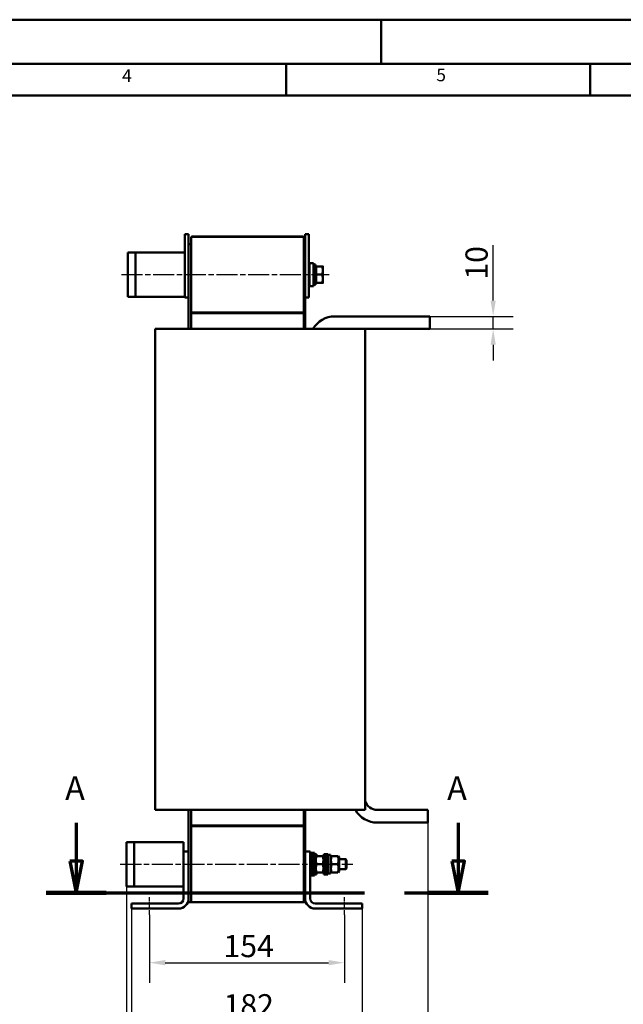
# Model space of a CAD drawing. Units: millimetres. Extents: x 0 to 2100, y 0 to 1485.
# Drawn here: x 864 to 1341, y 707 to 1485 of the extents above; entities that cross this region are included whole.
import ezdxf

# ---------------------------------------------------------------- set-up
doc = ezdxf.new("R2010")
doc.units = ezdxf.units.MM
doc.header["$LTSCALE"] = 5
for name, pattern in [('CHAIN', [0.3543, 0.2362, -0.0295, 0.0591, -0.0295]), ('DASH_DOT', [0.37, 0.24, -0.06, 0.01, -0.06]), ('LONG_DASH_DOTTED', [0.3001, 0.2362, -0.0295, 0.0049, -0.0295])]:
    doc.linetypes.add(name, pattern=pattern)
for name, color, linetype, lineweight in [('Bemaßungen(DIN)', 7, 'Continuous', 25), ('Mittellinie(DIN)', 7, 'DASH_DOT', 25), ('Schnittansichtslinien(DIN)', 7, 'LONG_DASH_DOTTED', 70), ('Sichtbare Kanten(DIN)', 7, 'Continuous', 50), ('Skizziergeometrie(DIN)', 7, 'Continuous', 50), ('Symbole(DIN)', 7, 'Continuous', 25)]:
    doc.layers.add(name, color=color, linetype=linetype, lineweight=lineweight)
doc.styles.add('Aktuell-BSI', font='arial.ttf')
doc.styles.add('Aktuell-DINGroßer Text', font='arial.ttf')
doc.styles.add('Textstil49', font='arial.ttf', dxfattribs={"width": 1.064})
doc.dimstyles.new('DIN - Meuthen', dxfattribs={"dimscale": 5, "dimtxt": 3.5, "dimasz": 2.5, "dimexe": 3.175, "dimexo": 0, "dimgap": 0.8, "dimtad": 1, "dimdec": 0, "dimrnd": 1e-08, "dimtxsty": 'Aktuell-BSI', "dimcen": 0.09, "dimdle": 10, "dimclrd": 7, "dimclre": 7, "dimclrt": 7, "dimadec": 0, "dimazin": 2, "dimtfac": 0.714286, "dimtdec": 1, "dimtmove": 0, "dimatfit": 3, "dimfxl": 1, "dimtolj": 1, "dimlwd": 25, "dimlwe": 25, "dimarcsym": 0})

# ---------------------------------------------------------------- blocks, each defined once
blk = doc.blocks.new('Ränder A3')
at = {"layer": 'Skizziergeometrie(DIN)'}
for p, q in [((125, 297), (230, 297)), ((230, 297), (230, 290)), ((230, 297), (420, 297)), ((413, 290), (18, 290)), ((215, 285), (215, 290)), ((263, 285), (263, 290)), ((167, 285), (215, 285)), ((215, 285), (263, 285)), ((263, 285), (311, 285))]:
    blk.add_line(p, q, dxfattribs=at)
at = {"layer": 'Symbole(DIN)', "color": 7, "char_height": 2.01, "attachment_point": 7, "style": 'Textstil49'}
for s, insert in [('4', (189.07, 286.52)), ('5', (238.69, 286.64))]:
    blk.add_mtext(s, dxfattribs=dict(at, insert=insert))
blk = doc.blocks.new('*D14')
at = {"layer": 'Bemaßungen(DIN)', "color": 7, "linetype": 'Continuous', "lineweight": 25, "transparency": 16777216}
for p, q in [((966.84, 777.65), (966.84, 724.01)), ((1120.84, 777.65), (1120.84, 724.01)), ((979.34, 739.89), (1108.34, 739.89))]:
    blk.add_line(p, q, dxfattribs=at)
at = {"layer": 'Bemaßungen(DIN)', "color": 7, "linetype": 'Continuous', "transparency": 16777216}
for points in [[(979.34, 741.97), (979.34, 737.81), (966.84, 739.89)], [(1108.34, 741.97), (1108.34, 737.81), (1120.84, 739.89)]]:
    blk.add_solid(points, dxfattribs=at)
at = {"layer": 'Defpoints', "color": 0, "linetype": 'Continuous', "transparency": 16777216}
for p in [(966.84, 777.65), (1120.84, 777.65), (1120.84, 739.89)]:
    blk.add_point(p, dxfattribs=at)
at = {"layer": 'Bemaßungen(DIN)', "color": 7, "linetype": 'Continuous', "lineweight": 25, "transparency": 16777216, "insert": (1025.37, 761.76), "char_height": 17.5, "attachment_point": 1, "style": 'Aktuell-BSI'}
blk.add_mtext('\\A1;154', dxfattribs=at)
blk = doc.blocks.new('*D15')
at = {"layer": 'Bemaßungen(DIN)', "color": 7, "linetype": 'Continuous', "lineweight": 25, "transparency": 16777216}
for p, q in [((952.84, 782.65), (952.84, 677.24)), ((1134.84, 782.65), (1134.84, 677.24)), ((965.34, 693.12), (1122.34, 693.12))]:
    blk.add_line(p, q, dxfattribs=at)
at = {"layer": 'Bemaßungen(DIN)', "color": 7, "linetype": 'Continuous', "transparency": 16777216}
for points in [[(965.34, 695.2), (965.34, 691.03), (952.84, 693.12)], [(1122.34, 695.2), (1122.34, 691.03), (1134.84, 693.12)]]:
    blk.add_solid(points, dxfattribs=at)
at = {"layer": 'Defpoints', "color": 0, "linetype": 'Continuous', "transparency": 16777216}
for p in [(952.84, 782.65), (1134.84, 782.65), (1134.84, 693.12)]:
    blk.add_point(p, dxfattribs=at)
at = {"layer": 'Bemaßungen(DIN)', "color": 7, "linetype": 'Continuous', "lineweight": 25, "transparency": 16777216, "insert": (1025.42, 714.99), "char_height": 17.5, "attachment_point": 1, "style": 'Aktuell-BSI'}
blk.add_mtext('\\A1;182', dxfattribs=at)
blk = doc.blocks.new('*D16')
at = {"layer": 'Bemaßungen(DIN)', "color": 7, "linetype": 'Continuous', "lineweight": 25, "transparency": 16777216}
for p, q in [((1186.83, 850.6), (1186.83, 623.7)), ((948.84, 800.15), (948.84, 623.7)), ((961.34, 639.58), (1174.33, 639.58))]:
    blk.add_line(p, q, dxfattribs=at)
at = {"layer": 'Bemaßungen(DIN)', "color": 7, "linetype": 'Continuous', "transparency": 16777216}
for points in [[(961.34, 641.66), (961.34, 637.49), (948.84, 639.58)], [(1174.33, 641.66), (1174.33, 637.49), (1186.83, 639.58)]]:
    blk.add_solid(points, dxfattribs=at)
at = {"layer": 'Defpoints', "color": 0, "linetype": 'Continuous', "transparency": 16777216}
for p in [(1186.83, 850.6), (948.84, 800.15), (1186.83, 639.58)]:
    blk.add_point(p, dxfattribs=at)
at = {"layer": 'Bemaßungen(DIN)', "color": 7, "linetype": 'Continuous', "lineweight": 25, "transparency": 16777216, "insert": (1034.78, 661.46), "char_height": 17.5, "attachment_point": 1, "style": 'Aktuell-BSI'}
blk.add_mtext('\\A1;238±5', dxfattribs=at)
blk = doc.blocks.new('*D17')
at = {"layer": 'Bemaßungen(DIN)', "color": 7, "linetype": 'Continuous', "lineweight": 25, "transparency": 16777216}
for p, q in [((1238.34, 1263.1), (1238.34, 1306.96)), ((1188.34, 1250.6), (1254.22, 1250.6)), ((1238.34, 1240.6), (1238.34, 1250.6)), ((1188.34, 1240.6), (1254.22, 1240.6)), ((1238.34, 1228.1), (1238.34, 1215.6))]:
    blk.add_line(p, q, dxfattribs=at)
at = {"layer": 'Bemaßungen(DIN)', "color": 7, "linetype": 'Continuous', "transparency": 16777216}
for points in [[(1236.26, 1263.1), (1240.42, 1263.1), (1238.34, 1250.6)], [(1236.26, 1228.1), (1240.42, 1228.1), (1238.34, 1240.6)]]:
    blk.add_solid(points, dxfattribs=at)
at = {"layer": 'Defpoints', "color": 0, "linetype": 'Continuous', "transparency": 16777216}
for p in [(1188.34, 1250.6), (1238.34, 1250.6), (1188.34, 1240.6)]:
    blk.add_point(p, dxfattribs=at)
at = {"layer": 'Bemaßungen(DIN)', "color": 7, "linetype": 'Continuous', "lineweight": 25, "transparency": 16777216, "insert": (1216.47, 1279.6), "char_height": 17.5, "attachment_point": 1, "rotation": 90, "style": 'Aktuell-BSI'}
blk.add_mtext('\\A1;10', dxfattribs=at)
blk = doc.blocks.new('2DTransSchnitt0')
at = {"layer": 'Schnittansichtslinien(DIN)', "linetype": 'Continuous'}
for p, q in [((181.83, 170.08), (181.83, 164.02)), ((242.16, 170.08), (242.16, 164.02)), ((180.83, 164.02), (181.83, 159.02)), ((182.83, 164.02), (180.83, 164.02)), ((181.83, 164.02), (181.83, 159.02)), ((181.83, 159.02), (182.83, 164.02)), ((241.16, 164.02), (242.16, 159.02)), ((243.16, 164.02), (241.16, 164.02)), ((242.16, 164.02), (242.16, 159.02)), ((242.16, 159.02), (243.16, 164.02))]:
    blk.add_line(p, q, dxfattribs=at)
at = {"layer": 'Schnittansichtslinien(DIN)', "linetype": 'CHAIN', "ltscale": 42.567127}
blk.add_line((177.09, 159.02), (246.9, 159.02), dxfattribs=at)
at = {"layer": 'Schnittansichtslinien(DIN)', "linetype": 'Continuous', "lineweight": 140}
for p, q in [((177.09, 159.02), (186.57, 159.02)), ((237.42, 159.02), (246.9, 159.02))]:
    blk.add_line(p, q, dxfattribs=at)
at = {"layer": 'Schnittansichtslinien(DIN)', "linetype": 'Continuous', "flags": 128}
for points in [[(180.83, 164.02), (181.83, 159.02), (182.83, 164.02), (180.83, 164.02)], [(241.16, 164.02), (242.16, 159.02), (243.16, 164.02), (241.16, 164.02)]]:
    blk.add_lwpolyline(points, dxfattribs=at)
at = {"layer": 'Schnittansichtslinien(DIN)'}
for points in [[(180.83, 164.02), (181.83, 159.02), (182.83, 164.02), (180.83, 164.02)], [(241.16, 164.02), (242.16, 159.02), (243.16, 164.02), (241.16, 164.02)]]:
    blk.add_solid(points, dxfattribs=at)
at = {"layer": 'Schnittansichtslinien(DIN)', "char_height": 3.75, "attachment_point": 7, "style": 'Aktuell-DINGroßer Text'}
for insert in [(180.07, 172.52), (240.4, 172.52)]:
    blk.add_mtext('A', dxfattribs=dict(at, insert=insert))

msp = doc.modelspace()

# ---------------------------------------------------------------- linework, layer by layer
at = {"layer": 'Mittellinie(DIN)', "linetype": 'CHAIN', "ltscale": 14.112334}
for p, q in [((944.84, 1283.55), (1108.84, 1283.55)), ((943.84, 817.65), (1127.64, 817.65))]:
    msp.add_line(p, q, dxfattribs=at)
at = {"layer": 'Mittellinie(DIN)', "linetype": 'CHAIN', "ltscale": 3.111281}
for p, q in [((966.84, 777.65), (966.84, 791.65)), ((1120.84, 777.65), (1120.84, 791.65))]:
    msp.add_line(p, q, dxfattribs=at)
at = {"layer": 'Sichtbare Kanten(DIN)'}
for p, q in [((994.84, 1315.55), (997.84, 1315.55)), ((994.84, 1265.55), (994.84, 1315.55)), ((997.84, 1315.55), (997.84, 1265.55)), ((1092.84, 1315.55), (1089.84, 1315.55)), ((1089.84, 1315.55), (1089.84, 1265.55)), ((1092.84, 1265.55), (1092.84, 1315.55)), ((999.84, 1307.65), (997.84, 1307.65)), ((999.84, 1313.55), (999.84, 1253.55)), ((999.84, 1313.55), (1088.84, 1313.55)), ((1004.74, 1313.6), (1000.34, 1313.6)), ((1000.34, 1313.55), (1000.34, 1313.6)), ((1004.74, 1313.6), (1039.94, 1313.6)), ((1007.79, 1313.61), (1007.34, 1313.61)), ((1007.34, 1313.6), (1007.34, 1313.61)), ((1008.97, 1313.61), (1007.79, 1313.61)), ((1007.79, 1313.6), (1007.79, 1313.61)), ((1017.79, 1313.61), (1008.97, 1313.61)), ((1008.97, 1313.6), (1008.97, 1313.61)), ((1020.55, 1313.61), (1017.79, 1313.61)), ((1017.79, 1313.6), (1017.79, 1313.61)), ((1020.55, 1313.6), (1020.55, 1313.61)), ((1024.25, 1313.61), (1023.81, 1313.61)), ((1023.81, 1313.6), (1023.81, 1313.61)), ((1034.25, 1313.61), (1024.25, 1313.61)), ((1024.25, 1313.6), (1024.25, 1313.61)), ((1034.25, 1313.6), (1034.25, 1313.61)), ((1037.02, 1313.61), (1034.46, 1313.61)), ((1034.46, 1313.6), (1034.46, 1313.61)), ((1037.02, 1313.6), (1037.02, 1313.61)), ((1044.34, 1313.6), (1039.94, 1313.6)), ((1048.74, 1313.65), (1044.34, 1313.65)), ((1044.34, 1313.55), (1044.34, 1313.65)), ((1044.34, 1313.55), (1044.34, 1313.6)), ((1048.74, 1313.65), (1083.94, 1313.65)), ((1051.34, 1313.65), (1051.34, 1313.75)), ((1051.34, 1313.75), (1070.06, 1313.75)), ((1081.97, 1313.65), (1081.97, 1313.75)), ((1088.34, 1313.65), (1083.94, 1313.65)), ((1088.34, 1313.55), (1088.34, 1313.65)), ((1088.84, 1253.55), (1088.84, 1313.55)), ((1088.84, 1307.65), (1089.84, 1307.65)), ((949.84, 1301.05), (949.84, 1266.05)), ((949.84, 1301.05), (955.84, 1301.05)), ((955.84, 1301.05), (955.84, 1266.05)), ((960.84, 1301.05), (955.84, 1301.05)), ((960.84, 1301.05), (983.84, 1301.05)), ((983.84, 1301.05), (994.84, 1301.05)), ((1092.94, 1291.11), (1092.94, 1292.05)), ((1092.94, 1292.05), (1092.96, 1292.05)), ((1092.96, 1291.11), (1092.96, 1292.05)), ((1093.34, 1274.55), (1093.34, 1292.55)), ((1096.34, 1292.55), (1093.34, 1292.55)), ((1096.34, 1274.55), (1096.34, 1292.55)), ((1097.94, 1291.55), (1096.34, 1291.55)), ((1097.94, 1275.55), (1097.94, 1291.55)), ((1092.84, 1289.05), (1092.94, 1289.05)), ((1093.34, 1288.5), (1092.84, 1288.5)), ((1092.94, 1290.52), (1092.96, 1290.52)), ((1092.94, 1289.05), (1092.94, 1288.5)), ((1098.54, 1289.25), (1097.94, 1289.25)), ((1098.54, 1290.05), (1103.26, 1290.05)), ((1098.54, 1283.55), (1098.54, 1290.05)), ((1103.84, 1286.8), (1103.84, 1290.05)), ((1103.84, 1280.3), (1103.84, 1286.8)), ((1093.34, 1278.6), (1092.84, 1278.6)), ((1092.84, 1278.05), (1092.94, 1278.05)), ((1092.94, 1278.6), (1092.94, 1278.05)), ((1092.94, 1275.8), (1092.94, 1276.55)), ((1092.94, 1276.55), (1092.96, 1276.55)), ((1092.96, 1275.8), (1092.96, 1276.55)), ((1098.54, 1277.85), (1097.94, 1277.85)), ((1098.54, 1283.55), (1103.26, 1283.55)), ((1098.54, 1277.05), (1098.54, 1283.55)), ((1098.54, 1277.05), (1103.26, 1277.05)), ((1103.84, 1277.05), (1103.84, 1280.3)), ((1092.94, 1275.05), (1092.94, 1275.8)), ((1092.94, 1275.8), (1092.96, 1275.8)), ((1092.94, 1275.05), (1092.96, 1275.05)), ((1092.96, 1275.05), (1092.96, 1275.8)), ((1096.34, 1274.55), (1093.34, 1274.55)), ((1097.94, 1275.55), (1096.34, 1275.55)), ((955.84, 1266.05), (949.84, 1266.05)), ((955.84, 1266.05), (960.84, 1266.05)), ((983.84, 1266.05), (960.84, 1266.05)), ((994.84, 1266.05), (983.84, 1266.05)), ((997.84, 1265.55), (994.84, 1265.55)), ((997.84, 1265.55), (997.84, 1240.6)), ((1089.84, 1240.6), (1089.84, 1265.55)), ((1089.84, 1265.55), (1092.84, 1265.55)), ((999.84, 1253.55), (1088.84, 1253.55)), ((999.84, 1253.05), (999.84, 1253.55)), ((1088.84, 1253.05), (999.84, 1253.05)), ((999.84, 1240.6), (999.84, 1253.05)), ((1088.84, 1253.05), (1088.84, 1253.55)), ((1088.84, 1240.6), (1088.84, 1253.05)), ((1188.34, 1250.6), (1113.34, 1250.6)), ((1188.34, 1250.6), (1188.34, 1240.6)), ((971.46, 1240.6), (983.4, 1240.6)), ((971.46, 1240.6), (971.46, 860.6)), ((983.4, 1240.6), (1097.91, 1240.6)), ((1097.91, 1240.6), (1105.88, 1240.6)), ((1105.88, 1240.6), (1133.25, 1240.6)), ((1133.25, 1240.6), (1137.22, 1240.6)), ((1137.22, 1240.6), (1188.34, 1240.6)), ((1137.22, 860.6), (1137.22, 1240.6)), ((983.4, 860.6), (971.46, 860.6)), ((1097.91, 860.6), (983.4, 860.6)), ((997.84, 860.6), (997.84, 827.65)), ((999.84, 848.15), (999.84, 860.6)), ((1088.84, 848.15), (1088.84, 860.6)), ((1089.84, 827.65), (1089.84, 860.6)), ((1105.88, 860.6), (1097.91, 860.6)), ((1133.25, 860.6), (1105.88, 860.6)), ((1137.22, 860.6), (1133.25, 860.6)), ((1186.83, 860.6), (1146.83, 860.6)), ((1186.83, 850.6), (1186.83, 860.6)), ((999.84, 847.65), (999.84, 848.15)), ((1088.84, 848.15), (999.84, 848.15)), ((1088.84, 847.65), (1088.84, 848.15)), ((1186.83, 850.6), (1146.83, 850.6)), ((999.84, 847.65), (999.84, 787.65)), ((999.84, 847.65), (1088.84, 847.65)), ((1088.84, 787.65), (1088.84, 847.65)), ((948.84, 835.15), (954.84, 835.15)), ((948.84, 835.15), (948.84, 800.15)), ((954.84, 800.15), (954.84, 835.15)), ((959.84, 835.15), (954.84, 835.15)), ((959.84, 835.15), (982.84, 835.15)), ((982.84, 835.15), (993.84, 835.15)), ((993.84, 827.65), (993.84, 835.15)), ((993.84, 827.65), (997.84, 827.65)), ((993.84, 827.65), (993.84, 790.65)), ((997.84, 790.65), (997.84, 827.65)), ((1089.84, 827.65), (1089.84, 790.65)), ((1093.84, 827.65), (1089.84, 827.65)), ((1093.84, 827.65), (1093.84, 790.65)), ((1094.34, 825.65), (1094.34, 826.65)), ((1097.34, 826.65), (1094.34, 826.65)), ((1094.34, 825.65), (1094.34, 809.65)), ((1094.34, 825.65), (1095.94, 825.65)), ((1095.94, 825.65), (1095.94, 809.65)), ((1096.62, 825.05), (1097.89, 825.05)), ((1097.34, 825.05), (1097.34, 826.65)), ((1098.94, 825.65), (1097.34, 825.65)), ((1097.89, 825.05), (1097.89, 810.25)), ((1098.94, 824.15), (1098.94, 825.65)), ((1104.69, 825.65), (1104.69, 809.65)), ((1104.69, 825.65), (1106.29, 825.65)), ((1106.29, 825.65), (1106.29, 809.65)), ((1106.29, 825.65), (1106.29, 809.65)), ((1106.29, 825.65), (1107.89, 825.65)), ((1107.89, 825.65), (1107.89, 809.65)), ((1108.57, 825.05), (1109.84, 825.05)), ((1109.84, 825.05), (1109.84, 810.25)), ((1094.34, 822.6), (1093.84, 822.6)), ((1093.84, 821.65), (1094.34, 821.65)), ((1097.89, 823.45), (1098.3, 824.15)), ((1098.88, 824.15), (1103.71, 824.15)), ((1098.88, 817.65), (1103.71, 817.65)), ((1104.69, 823.45), (1104.29, 824.15)), ((1109.84, 823.45), (1110.25, 824.15)), ((1110.83, 824.15), (1115.66, 824.15)), ((1110.83, 817.65), (1115.66, 817.65)), ((1116.64, 823.45), (1116.24, 824.15)), ((1116.64, 811.85), (1116.64, 823.45)), ((1116.64, 821.65), (1121.87, 821.65)), ((1121.87, 813.65), (1121.87, 821.65)), ((1122.64, 820.88), (1121.87, 821.65)), ((1122.64, 820.88), (1122.64, 814.41)), ((1093.84, 813.65), (1094.34, 813.65)), ((1094.34, 812.7), (1093.84, 812.7)), ((1094.34, 808.65), (1094.34, 809.65)), ((1094.34, 809.65), (1095.94, 809.65)), ((1095.94, 810.25), (1097.89, 810.25)), ((1097.34, 808.65), (1097.34, 810.25)), ((1098.94, 809.65), (1097.34, 809.65)), ((1097.89, 811.85), (1098.3, 811.15)), ((1098.88, 811.15), (1103.71, 811.15)), ((1098.94, 809.65), (1098.94, 811.15)), ((1104.69, 811.85), (1104.29, 811.15)), ((1104.69, 809.65), (1106.29, 809.65)), ((1106.29, 809.65), (1107.89, 809.65)), ((1107.89, 810.25), (1109.84, 810.25)), ((1109.84, 811.85), (1110.25, 811.15)), ((1110.83, 811.15), (1115.66, 811.15)), ((1116.64, 811.85), (1116.24, 811.15)), ((1116.64, 813.65), (1121.87, 813.65)), ((1122.64, 814.41), (1121.87, 813.65)), ((1097.34, 808.65), (1094.34, 808.65)), ((954.84, 800.15), (948.84, 800.15)), ((954.84, 800.15), (959.84, 800.15)), ((982.84, 800.15), (959.84, 800.15)), ((993.84, 800.15), (982.84, 800.15)), ((952.84, 786.65), (952.84, 782.65)), ((989.84, 786.65), (952.84, 786.65)), ((997.84, 790.65), (997.84, 787.65)), ((999.84, 787.65), (997.84, 787.65)), ((999.84, 787.65), (1088.84, 787.65)), ((1088.84, 787.65), (1089.84, 787.65)), ((1089.84, 787.65), (1089.84, 790.65)), ((1097.84, 786.65), (1134.84, 786.65)), ((1134.84, 786.65), (1134.84, 782.65)), ((952.84, 782.65), (989.84, 782.65)), ((1097.84, 782.65), (1134.84, 782.65))]:
    msp.add_line(p, q, dxfattribs=at)
for centre, radius, start, end in [((1113.34, 1230.6), 20, 90, 150), ((1146.83, 870.6), 10, 196.05431, 270), ((1146.83, 870.6), 20, 210, 270), ((989.84, 790.65), 4, 270, 0), ((989.84, 790.65), 8, 270, 0), ((1097.84, 790.65), 8, 180, 270), ((1097.84, 790.65), 4, 180, 270)]:
    msp.add_arc(centre, radius, start, end, dxfattribs=at)
for centre in [(1096.62, 817.65), (1108.57, 817.65)]:
    msp.add_ellipse(centre, major_axis=(-12.82, 0), ratio=0.57735, start_param=4.712389, end_param=4.765116, dxfattribs=at)
for points, degree, knots in [([(1034.46, 1313.61), (1034.39, 1313.61), (1034.27, 1313.61), (1034.25, 1313.61)], 2, [0, 0, 0, 1, 1.100538, 1.100538, 1.100538]), ([(1070.06, 1313.75), (1073.65, 1313.75), (1075.5, 1313.75), (1077.46, 1313.75), (1078.39, 1313.75), (1079.2, 1313.75)], 3, [-0.6348886, -0.6348886, -0.6348886, -0.6348886, -0.3460318, -0.3460318, 0, 0, 0, 0]), ([(1079.2, 1313.75), (1079.67, 1313.75), (1080.07, 1313.75), (1080.77, 1313.75), (1081.06, 1313.75), (1081.6, 1313.75), (1081.83, 1313.75), (1081.97, 1313.75)], 3, [-1.58832, -1.58832, -1.58832, -1.58832, -1.136693, -1.136693, -0.670842, -0.670842, 0, 0, 0, 0])]:
    msp.add_open_spline(points, degree=degree, knots=knots, dxfattribs=at)
for points in [[(1092.94, 1290.65), (1092.94, 1290.73), (1092.94, 1290.95), (1092.94, 1291.11)], [(1092.94, 1290.52), (1092.94, 1290.54), (1092.94, 1290.58), (1092.94, 1290.65)], [(1092.96, 1290.65), (1092.96, 1290.73), (1092.96, 1290.95), (1092.96, 1291.11)], [(1092.96, 1290.52), (1092.96, 1290.54), (1092.96, 1290.58), (1092.96, 1290.65)]]:
    msp.add_open_spline(points, degree=2, dxfattribs=at)
for points, weights in [([(1103.84, 1286.8), (1103.84, 1288.31), (1103.26, 1290.05)], [1, 1.0379548493, 1]), ([(1103.26, 1290.05), (1103.84, 1290.05), (1103.84, 1290.05)], [1, 1.0379548493, 1]), ([(1103.26, 1283.55), (1103.84, 1285.29), (1103.84, 1286.8)], [1, 1.0379548493, 1]), ([(1103.84, 1280.3), (1103.84, 1281.81), (1103.26, 1283.55)], [1, 1.0379548493, 1]), ([(1103.26, 1277.05), (1103.84, 1278.79), (1103.84, 1280.3)], [1, 1.0379548493, 1]), ([(1103.84, 1277.05), (1103.84, 1277.05), (1103.26, 1277.05)], [1, 1.0379548493, 1]), ([(1098.88, 824.15), (1097.79, 820.9), (1098.88, 817.65)], [1, 1.15470053838, 1]), ([(1098.88, 817.65), (1097.79, 814.4), (1098.88, 811.15)], [1, 1.15470053838, 1]), ([(1103.71, 817.65), (1104.79, 820.9), (1103.71, 824.15)], [1, 1.15470053838, 1]), ([(1103.71, 811.15), (1104.79, 814.4), (1103.71, 817.65)], [1, 1.15470053838, 1]), ([(1110.83, 824.15), (1109.74, 820.9), (1110.83, 817.65)], [1, 1.15470053838, 1]), ([(1110.83, 817.65), (1109.74, 814.4), (1110.83, 811.15)], [1, 1.15470053838, 1]), ([(1115.66, 817.65), (1116.74, 820.9), (1115.66, 824.15)], [1, 1.15470053838, 1]), ([(1115.66, 811.15), (1116.74, 814.4), (1115.66, 817.65)], [1, 1.15470053838, 1])]:
    msp.add_rational_spline(points, weights, degree=2, dxfattribs=at)

# ---------------------------------------------------------------- block references
at = {"xscale": 5, "yscale": 5, "zscale": 5}
msp.add_blockref('Ränder A3', (0, 0), dxfattribs=at)
at = {"layer": 'Schnittansichtslinien(DIN)', "xscale": 5, "yscale": 5, "zscale": 5}
msp.add_blockref('2DTransSchnitt0', (0, 0), dxfattribs=at)

# ---------------------------------------------------------------- dimensions: what is measured, and where the dimension line sits
at = {"layer": 'Bemaßungen(DIN)', "color": 7, "linetype": 'Continuous', "lineweight": 25}
for base, p1, p2, angle, override, picture, middle in [((1238.34, 1250.6), (1188.34, 1240.6), (1188.34, 1250.6), 90, {"dimdec": 0, "dimtp": 0, "dimtm": 0, "dimtdec": 1, "dimtofl": 1, "dimatfit": 1}, '*D17', (1238.34, 1291.28)), ((1134.84, 693.12), (952.84, 782.65), (1134.84, 782.65), 180, {"dimdec": 0, "dimtp": 0, "dimtm": 0, "dimtdec": 1, "dimtofl": 0, "dimatfit": 1}, '*D15', (1043.84, 693.12)), ((1120.84, 739.89), (966.84, 777.65), (1120.84, 777.65), 180, {"dimdec": 0, "dimtp": 0, "dimtm": 0, "dimtdec": 1, "dimtofl": 0, "dimatfit": 1}, '*D14', (1043.84, 739.89))]:
    dim = msp.add_linear_dim(base=base, p1=p1, p2=p2, angle=angle, dimstyle='DIN - Meuthen', override=override, dxfattribs=at)
    dim.commit()
    dim.dimension.update_dxf_attribs({"geometry": picture, "text_midpoint": middle, "dimtype": 160})
dim = msp.add_linear_dim(base=(1186.83, 639.58), p1=(948.84, 800.15), p2=(1186.83, 850.6), angle=180, text='<>±5', dimstyle='DIN - Meuthen', override={"dimdec": 0, "dimtp": 0, "dimtm": 0, "dimtdec": 1, "dimtofl": 0, "dimatfit": 1}, dxfattribs=at)
dim.commit()
dim.dimension.update_dxf_attribs({"geometry": '*D16', "text_midpoint": (1067.84, 639.58), "dimtype": 160})

doc.saveas('drawing.dxf')
